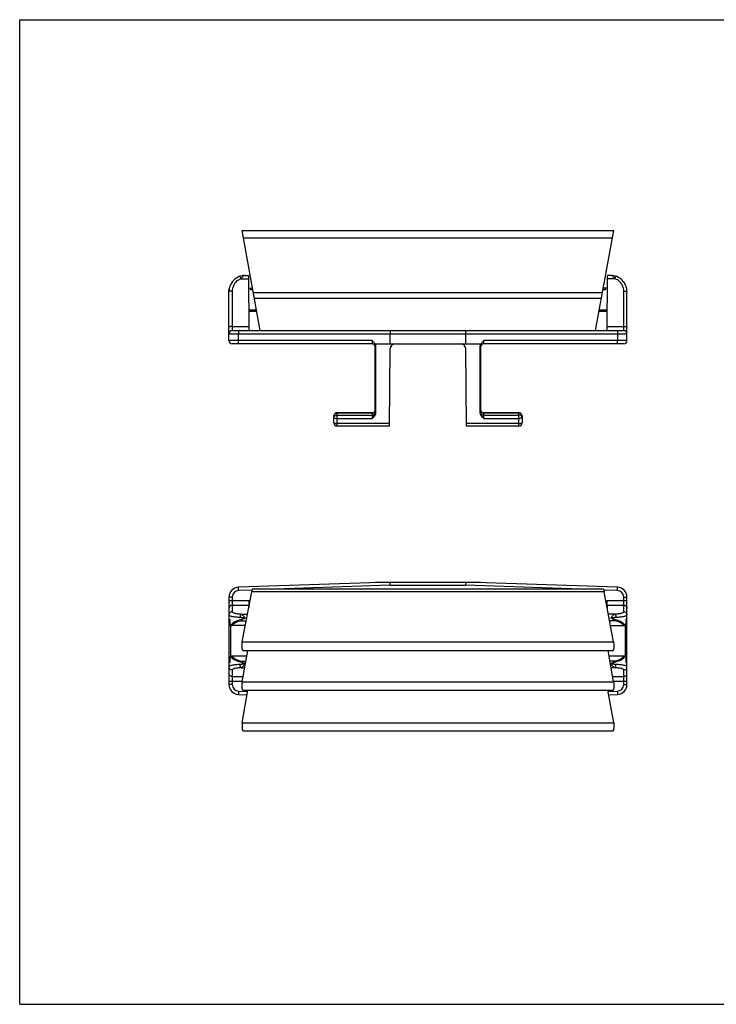
# Model space of a CAD drawing. Extents: x 0 to 420, y 0 to 297.
# Drawn here: x 0 to 210, y 0 to 297 of the extents above; entities that cross this region are included whole.
import ezdxf

# ---------------------------------------------------------------- set-up
doc = ezdxf.new("R2010")
doc.units = 0
doc.header["$LTSCALE"] = 23.1
doc.layers.get('0').update_dxf_attribs({"linetype": 'CONTINUOUS'})

msp = doc.modelspace()

# ---------------------------------------------------------------- linework, layer by layer
at = {"color": 7, "linetype": 'CONTINUOUS'}
for p, q in [((0, 0), (0, 297)), ((0, 297), (420, 297)), ((67.03, 233.45), (179.13, 233.45)), ((72.53, 203.25), (67.03, 233.44)), ((67.03, 233.44), (179.13, 233.44)), ((173.63, 203.25), (179.13, 233.44)), ((67.98, 219.86), (68.94, 219.86)), ((68.94, 219.86), (69.09, 203.25)), ((177.08, 203.25), (177.22, 219.86)), ((178.18, 219.86), (177.22, 219.86)), ((66.74, 218.86), (68.95, 218.86)), ((179.42, 218.86), (177.21, 218.86)), ((63.08, 200.21), (63.08, 215.47)), ((68.97, 215.97), (70.21, 215.97)), ((69.58, 215.97), (69.58, 215.47)), ((177.19, 215.97), (175.95, 215.97)), ((176.58, 215.47), (176.58, 215.97)), ((183.08, 200.21), (183.08, 215.47)), ((71.49, 208.97), (69.04, 208.97)), ((177.13, 208.97), (174.67, 208.97)), ((64.06, 203.25), (182.1, 203.25)), ((111.71, 199.23), (111.71, 202.27)), ((134.45, 199.23), (134.45, 202.27)), ((106.23, 199.23), (64.06, 199.23)), ((107.21, 198.76), (107.21, 199.23)), ((107.24, 199.23), (138.92, 199.23)), ((138.95, 199.23), (138.95, 198.76)), ((182.1, 199.23), (139.93, 199.23)), ((107.21, 178.55), (107.21, 198.44)), ((111.49, 174.39), (111.69, 197.77)), ((134.67, 174.39), (134.47, 197.77)), ((138.95, 198.44), (138.95, 178.55)), ((106.23, 178.44), (95.68, 178.44)), ((150.48, 178.44), (139.93, 178.44)), ((94.7, 175.37), (94.7, 177.46)), ((151.46, 177.46), (151.46, 175.37)), ((111.49, 174.39), (95.68, 174.39)), ((150.48, 174.39), (134.67, 174.39)), ((111.71, 127.38), (65.92, 125.78)), ((70.34, 125.28), (175.82, 125.28)), ((107.21, 127.38), (107.21, 127.22)), ((107.24, 127.38), (138.92, 127.38)), ((180.24, 125.78), (134.45, 127.38)), ((138.95, 127.38), (138.95, 127.22)), ((63.08, 122.84), (63.08, 115.14)), ((67.11, 109.32), (69.97, 124.44)), ((179.05, 109.32), (176.2, 124.44)), ((183.08, 115.34), (183.08, 122.84)), ((69.07, 120.37), (69.03, 119.5)), ((177.09, 120.37), (177.13, 119.5)), ((63.44, 114.56), (63.44, 115.98)), ((179.42, 117.73), (177.46, 117.73)), ((182.72, 115.98), (182.72, 114.56)), ((63.08, 115.13), (63.08, 104.13)), ((68.05, 114.26), (63.73, 114.26)), ((66.71, 115.72), (68.32, 115.72)), ((179.45, 115.72), (177.84, 115.72)), ((178.12, 114.26), (182.43, 114.26)), ((183.08, 96.43), (183.08, 115.13)), ((63.08, 104.13), (63.08, 96.43)), ((63.44, 103.29), (63.44, 104.71)), ((68.47, 105.01), (63.73, 105.01)), ((67.11, 97.26), (68.77, 106.74)), ((67.3, 106.74), (178.86, 106.74)), ((179.05, 97.26), (177.39, 106.74)), ((182.43, 105.01), (177.69, 105.01)), ((182.72, 104.71), (182.72, 103.29)), ((66.71, 103.55), (68.21, 103.55)), ((66.74, 101.54), (67.86, 101.54)), ((179.45, 103.55), (177.95, 103.55)), ((65.92, 93.49), (68.58, 93.4)), ((67.09, 84.91), (68.81, 94.72)), ((67.3, 94.72), (178.86, 94.72)), ((179.07, 84.91), (177.35, 94.72)), ((177.58, 93.4), (180.24, 93.49)), ((67.09, 84.91), (179.07, 84.91)), ((67.3, 82.51), (178.86, 82.51)), ((0, 0), (420, 0))]:
    msp.add_line(p, q, dxfattribs=at)
at = {"linetype": 'CONTINUOUS'}
for p, q in [((178.71, 231.13), (67.45, 231.13)), ((64.06, 215.14), (64.06, 203.25)), ((70.3, 215.47), (69.58, 215.47)), ((175.69, 214.58), (70.47, 214.58)), ((176.58, 215.47), (175.86, 215.47)), ((182.1, 203.25), (182.1, 215.14)), ((175.4, 212.95), (70.76, 212.95)), ((69.03, 209.47), (71.4, 209.47)), ((174.76, 209.47), (177.13, 209.47)), ((63.08, 202.27), (183.08, 202.27)), ((64.06, 204.45), (69.07, 204.45)), ((65.92, 200.02), (65.92, 202.27)), ((177.09, 204.45), (182.1, 204.45)), ((180.24, 202.46), (180.24, 200.21)), ((106.26, 200.21), (63.08, 200.21)), ((183.08, 200.21), (139.9, 200.21)), ((107.4, 178.52), (107.4, 198.41)), ((138.76, 198.41), (138.76, 178.52)), ((95.68, 174.39), (95.68, 178.44)), ((106.23, 178.31), (95.68, 178.31)), ((106.23, 178.44), (106.23, 176.74)), ((107.19, 178.42), (107.21, 178.59)), ((138.97, 178.42), (138.95, 178.59)), ((139.93, 176.74), (139.93, 178.44)), ((150.48, 178.31), (139.93, 178.31)), ((150.48, 174.39), (150.48, 178.44)), ((95.68, 177.74), (106.23, 177.74)), ((95.68, 176.74), (106.23, 176.74)), ((139.93, 177.74), (150.48, 177.74)), ((139.93, 176.74), (150.48, 176.74)), ((111.5, 175.22), (95.68, 175.22)), ((150.48, 175.22), (134.66, 175.22)), ((65.95, 124.8), (65.92, 125.78)), ((70.09, 124.94), (65.95, 124.8)), ((111.72, 126.4), (79.8, 125.28)), ((111.72, 126.4), (134.44, 126.4)), ((166.36, 125.28), (134.44, 126.4)), ((180.21, 124.8), (176.07, 124.94)), ((180.21, 124.8), (180.24, 125.78)), ((64.06, 122.84), (63.08, 122.84)), ((63.08, 121.82), (69.09, 121.82)), ((64.06, 122.84), (64.06, 118.41)), ((176.2, 124.44), (69.97, 124.44)), ((177.08, 121.82), (183.08, 121.82)), ((182.1, 122.84), (183.08, 122.84)), ((182.1, 118.41), (182.1, 122.84)), ((64.06, 120.37), (69.07, 120.37)), ((177.09, 120.37), (182.1, 120.37)), ((63.08, 116.12), (63.46, 116.12)), ((63.46, 114.56), (63.46, 116.12)), ((182.7, 116.12), (183.08, 116.12)), ((182.7, 116.12), (182.7, 114.56)), ((63.44, 114.56), (63.82, 114.56)), ((63.58, 114.31), (63.58, 104.96)), ((68.05, 114.3), (64.09, 114.3)), ((178.11, 114.3), (182.08, 114.3)), ((182.34, 114.56), (182.72, 114.56)), ((182.58, 104.96), (182.58, 114.31)), ((67.11, 109.32), (179.05, 109.32)), ((63.44, 104.71), (63.82, 104.71)), ((63.46, 103.14), (63.46, 104.71)), ((68.46, 104.97), (64.09, 104.97)), ((182.08, 104.97), (177.7, 104.97)), ((182.08, 104.97), (182.08, 105.01)), ((182.72, 104.71), (182.34, 104.71)), ((182.48, 105), (182.43, 105.01)), ((182.7, 104.71), (182.7, 103.14)), ((63.46, 103.14), (63.08, 103.14)), ((183.08, 103.14), (182.7, 103.14)), ((64.06, 100.86), (64.06, 96.43)), ((64.06, 98.89), (67.39, 98.89)), ((178.77, 98.89), (182.1, 98.89)), ((182.1, 96.43), (182.1, 100.86)), ((63.08, 97.45), (67.14, 97.45)), ((64.06, 96.43), (63.08, 96.43)), ((67.11, 97.26), (179.05, 97.26)), ((179.02, 97.45), (183.08, 97.45)), ((182.1, 96.43), (183.08, 96.43)), ((65.95, 94.47), (65.92, 93.49)), ((65.95, 94.47), (68.75, 94.37)), ((177.41, 94.37), (180.21, 94.47)), ((180.21, 94.47), (180.24, 93.49))]:
    msp.add_line(p, q, dxfattribs=at)
for points in [[(64.06, 204.45), (63.87, 204.45), (63.69, 204.44), (63.52, 204.42), (63.37, 204.4), (63.25, 204.37), (63.15, 204.34), (63.1, 204.31), (63.08, 204.27)], [(65.95, 203.25), (65.95, 203.23), (65.94, 203.17), (65.93, 203.08), (65.93, 202.96), (65.92, 202.81), (65.92, 202.64), (65.92, 202.46), (65.92, 202.27)], [(180.21, 203.25), (180.21, 203.23), (180.22, 203.17), (180.23, 203.08), (180.23, 202.96), (180.24, 202.81), (180.24, 202.64), (180.24, 202.46)], [(182.1, 204.45), (182.29, 204.45), (182.47, 204.44), (182.64, 204.42), (182.79, 204.4), (182.91, 204.37), (183.01, 204.34), (183.06, 204.31), (183.08, 204.27)], [(65.95, 199.23), (65.95, 199.25), (65.94, 199.3), (65.93, 199.39), (65.93, 199.51), (65.92, 199.66), (65.92, 199.83), (65.92, 200.02)], [(180.21, 199.23), (180.21, 199.25), (180.22, 199.3), (180.23, 199.39), (180.23, 199.51), (180.24, 199.66), (180.24, 199.83), (180.24, 200.02), (180.24, 200.21)], [(94.7, 177.46), (94.71, 177.59), (94.75, 177.72), (94.8, 177.85), (94.88, 177.96), (94.98, 178.06), (95.1, 178.15), (95.23, 178.22), (95.38, 178.27)], [(95.38, 178.27), (95.53, 178.3), (95.68, 178.31)], [(106.23, 178.31), (106.42, 178.33), (106.6, 178.38), (106.77, 178.45), (106.92, 178.56), (107.04, 178.69), (107.13, 178.84)], [(106.23, 177.74), (106.42, 177.75), (106.6, 177.8), (106.77, 177.88), (106.92, 177.99), (107.04, 178.12), (107.13, 178.26), (107.19, 178.42)], [(107.13, 178.84), (107.19, 178.99), (107.21, 179.16)], [(139.03, 178.84), (138.97, 178.99), (138.95, 179.16)], [(139.93, 177.74), (139.74, 177.75), (139.56, 177.8), (139.39, 177.88), (139.24, 177.99), (139.12, 178.12), (139.03, 178.26), (138.97, 178.42)], [(139.93, 178.31), (139.74, 178.33), (139.56, 178.38), (139.39, 178.45), (139.24, 178.56), (139.12, 178.69), (139.03, 178.84)], [(151.46, 177.46), (151.45, 177.6), (151.41, 177.72), (151.36, 177.85), (151.28, 177.96), (151.18, 178.06), (151.06, 178.15), (150.93, 178.22), (150.79, 178.27), (150.64, 178.3), (150.48, 178.31)], [(94.7, 176.89), (94.71, 177.02), (94.75, 177.15)], [(94.7, 176.89), (94.71, 176.87), (94.75, 176.84), (94.8, 176.82), (94.88, 176.8), (94.98, 176.78), (95.1, 176.77), (95.23, 176.76), (95.37, 176.75), (95.52, 176.74), (95.68, 176.74)], [(94.7, 175.37), (94.72, 175.35), (94.77, 175.32), (94.86, 175.29), (94.99, 175.27), (95.13, 175.25), (95.3, 175.24), (95.49, 175.23), (95.68, 175.22)], [(94.75, 177.15), (94.8, 177.27), (94.89, 177.39), (94.99, 177.49), (95.1, 177.58), (95.23, 177.65), (95.38, 177.7), (95.52, 177.73), (95.68, 177.74)], [(151.46, 176.89), (151.45, 177.02), (151.41, 177.15), (151.36, 177.27), (151.28, 177.39), (151.18, 177.49), (151.06, 177.58), (150.93, 177.65), (150.79, 177.7), (150.64, 177.73), (150.48, 177.74)], [(151.46, 176.89), (151.45, 176.87), (151.41, 176.84), (151.36, 176.82), (151.28, 176.8), (151.18, 176.78), (151.06, 176.77), (150.93, 176.76), (150.79, 176.75), (150.64, 176.74), (150.48, 176.74)], [(150.48, 175.22), (150.67, 175.23), (150.86, 175.24), (151.03, 175.25), (151.18, 175.27), (151.3, 175.29), (151.39, 175.32), (151.44, 175.35), (151.46, 175.37)], [(64.06, 120.37), (63.87, 120.35), (63.69, 120.3), (63.52, 120.21), (63.37, 120.09), (63.25, 119.94), (63.15, 119.78), (63.1, 119.6), (63.08, 119.41)], [(182.1, 120.37), (182.29, 120.35), (182.47, 120.3), (182.64, 120.21), (182.79, 120.09), (182.91, 119.94), (183.01, 119.78), (183.06, 119.6), (183.08, 119.41)], [(63.73, 105.01), (63.68, 105), (63.63, 104.98), (63.58, 104.96), (63.54, 104.92), (63.51, 104.88), (63.48, 104.82), (63.47, 104.77), (63.46, 104.71)], [(182.68, 104.82), (182.65, 104.88), (182.62, 104.92), (182.58, 104.96), (182.53, 104.98), (182.48, 105)], [(182.7, 104.71), (182.69, 104.77), (182.68, 104.82)], [(64.06, 98.89), (63.87, 98.91), (63.69, 98.97), (63.52, 99.06), (63.37, 99.18), (63.25, 99.32), (63.15, 99.49), (63.1, 99.67), (63.08, 99.86)], [(182.1, 98.89), (182.29, 98.91), (182.47, 98.97), (182.64, 99.06), (182.79, 99.18), (182.91, 99.32), (183.01, 99.49), (183.06, 99.67), (183.08, 99.86)]]:
    msp.add_lwpolyline(points, dxfattribs=at)
at = {"color": 7, "linetype": 'CONTINUOUS'}
for centre, radius, start, end in [((67.98, 214.96), 4.9, 89.997, 180), ((178.18, 214.96), 4.9, 0, 90.0031), ((63.58, 215.47), 0.5, 151.925, 180), ((182.58, 215.47), 0.5, 0, 27.9871), ((64.06, 202.27), 0.98, 90, 180), ((182.1, 202.27), 0.98, 0, 90), ((64.06, 200.21), 0.98, 180, 270), ((106.23, 198.25), 0.98, 359.9998, 90), ((113.17, 197.76), 1.47, 90, 179.5), ((132.99, 197.76), 1.47, 0.5, 90), ((139.93, 198.25), 0.98, 90, 180.0002), ((182.1, 200.21), 0.98, 270, 360), ((95.68, 177.46), 0.98, 90, 180), ((106.23, 179.42), 0.98, 270, 360), ((139.93, 179.42), 0.98, 180, 270), ((150.48, 177.46), 0.98, 0, 90), ((95.68, 175.37), 0.98, 180, 270), ((150.48, 175.37), 0.98, 270, 360), ((66.02, 122.84), 2.94, 92, 180), ((180.14, 122.84), 2.94, 0, 88), ((63.57, 116.12), 0.49, 180, 254.4969), ((182.59, 116.12), 0.49, 285.5031, 360), ((63.58, 115.13), 0.5, 106.3599, 180), ((182.58, 115.13), 0.5, 0, 73.6094), ((63.58, 104.13), 0.5, 180, 253.6401), ((182.58, 104.13), 0.5, 286.3906, 360), ((63.57, 103.14), 0.49, 105.5031, 180), ((182.59, 103.14), 0.49, 0, 74.4969), ((66.02, 96.43), 2.94, 180, 268), ((180.14, 96.43), 2.94, 272, 360)]:
    msp.add_arc(centre, radius, start, end, dxfattribs=at)
at = {"linetype": 'CONTINUOUS'}
for centre, start, end in [((66.02, 122.84), 92, 180), ((180.14, 122.84), 0, 88), ((66.02, 96.43), 180, 268), ((180.14, 96.43), 272, 360)]:
    msp.add_arc(centre, 1.96, start, end, dxfattribs=at)
for points, knots in [([(67.98, 219.86), (67.88, 219.86), (67.68, 219.82), (67.41, 219.67), (67.16, 219.44), (66.94, 219.16), (66.8, 218.96), (66.74, 218.86)], [0, 0, 0, 0, 0.176165, 0.363822, 0.568155, 0.784633, 1, 1, 1, 1]), ([(179.42, 218.86), (179.35, 218.97), (179.21, 219.19), (178.97, 219.47), (178.71, 219.7), (178.44, 219.83), (178.26, 219.86), (178.18, 219.86)], [0, 0, 0, 0, 0.236318, 0.46558, 0.671596, 0.8481, 1, 1, 1, 1]), ([(66.74, 218.86), (66.56, 218.8), (66.18, 218.64), (65.65, 218.31), (65.13, 217.86), (64.67, 217.29), (64.32, 216.62), (64.11, 215.89), (64.06, 215.38), (64.06, 215.14)], [0, 0, 0, 0, 0.118849, 0.246922, 0.386384, 0.53635, 0.692821, 0.849626, 1, 1, 1, 1]), ([(66.73, 218.86), (66.7, 218.96), (66.63, 219.13), (66.54, 219.39), (66.48, 219.49), (66.45, 219.59), (66.44, 219.6)], [0, 0, 0, 0, 0.405072, 0.735786, 0.952552, 1, 1, 1, 1]), ([(179.42, 218.86), (179.45, 218.96), (179.52, 219.14), (179.61, 219.39), (179.68, 219.5), (179.71, 219.59), (179.71, 219.6)], [0, 0, 0, 0, 0.405093, 0.73565, 0.952391, 1, 1, 1, 1]), ([(182.1, 215.14), (182.1, 215.38), (182.05, 215.89), (181.84, 216.62), (181.49, 217.29), (181.03, 217.86), (180.51, 218.32), (179.97, 218.65), (179.6, 218.8), (179.42, 218.86)], [0, 0, 0, 0, 0.150503, 0.306877, 0.463295, 0.614029, 0.754883, 0.884202, 1, 1, 1, 1]), ([(64.06, 215.14), (63.94, 215.14), (63.71, 215.13), (63.39, 215.09), (63.2, 215.06), (63.08, 215), (63.08, 214.96)], [0, 0, 0, 0, 0.369252, 0.684354, 0.900878, 1, 1, 1, 1]), ([(182.1, 215.14), (182.22, 215.14), (182.45, 215.13), (182.77, 215.09), (182.96, 215.06), (183.08, 215), (183.08, 214.96)], [0, 0, 0, 0, 0.369248, 0.684351, 0.900877, 1, 1, 1, 1]), ([(106.26, 200.21), (106.26, 200.15), (106.26, 200.04), (106.26, 199.86), (106.26, 199.69), (106.25, 199.53), (106.25, 199.4), (106.24, 199.3), (106.23, 199.26), (106.23, 199.23), (106.23, 199.23)], [0, 0, 0, 0, 0.166929, 0.348928, 0.531091, 0.697227, 0.833307, 0.929637, 0.98333, 1, 1, 1, 1]), ([(107.4, 198.41), (107.4, 198.5), (107.39, 198.68), (107.33, 198.95), (107.27, 199.14), (107.24, 199.23)], [0, 0, 0, 0, 0.313546, 0.654165, 1, 1, 1, 1]), ([(138.92, 199.23), (138.89, 199.14), (138.83, 198.95), (138.77, 198.68), (138.76, 198.5), (138.76, 198.41)], [0, 0, 0, 0, 0.344768, 0.685852, 1, 1, 1, 1]), ([(139.05, 199.05), (139.03, 198.98), (138.99, 198.84), (138.97, 198.7), (138.96, 198.63)], [0, 0, 0, 0, 0.51396, 1, 1, 1, 1]), ([(139.93, 199.23), (139.93, 199.23), (139.93, 199.26), (139.92, 199.3), (139.91, 199.4), (139.91, 199.53), (139.9, 199.69), (139.9, 199.86), (139.9, 200.04), (139.9, 200.15), (139.9, 200.21)], [0, 0, 0, 0, 0.016656, 0.070331, 0.166672, 0.302796, 0.468989, 0.651191, 0.833173, 1, 1, 1, 1]), ([(107.21, 198.44), (107.21, 198.5), (107.2, 198.64), (107.17, 198.8), (107.15, 198.91), (107.14, 198.94)], [0, 0, 0, 0, 0.374011, 0.785323, 1, 1, 1, 1]), ([(107.21, 198.44), (107.21, 198.43), (107.26, 198.42), (107.31, 198.41), (107.37, 198.41), (107.4, 198.41)], [0, 0, 0, 0, 0.150339, 0.511637, 1, 1, 1, 1]), ([(138.95, 198.44), (138.95, 198.43), (138.91, 198.42), (138.85, 198.41), (138.79, 198.41), (138.76, 198.41)], [0, 0, 0, 0, 0.150348, 0.511654, 1, 1, 1, 1]), ([(106.23, 176.74), (106.24, 176.76), (106.27, 176.8), (106.32, 176.86), (106.38, 176.93), (106.44, 177), (106.51, 177.09), (106.58, 177.17), (106.65, 177.27), (106.73, 177.37), (106.81, 177.49), (106.9, 177.62), (106.99, 177.77), (107.07, 177.94), (107.15, 178.13), (107.2, 178.34), (107.21, 178.48), (107.21, 178.55)], [0, 0, 0, 0, 0.032521, 0.07105, 0.114594, 0.162157, 0.212739, 0.265712, 0.322039, 0.383098, 0.450218, 0.524659, 0.607766, 0.699885, 0.798615, 0.90094, 1, 1, 1, 1]), ([(106.23, 176.74), (106.24, 176.75), (106.28, 176.78), (106.34, 176.83), (106.41, 176.89), (106.49, 176.95), (106.57, 177.02), (106.65, 177.1), (106.74, 177.18), (106.83, 177.27), (106.93, 177.38), (107.03, 177.5), (107.14, 177.66), (107.24, 177.84), (107.33, 178.05), (107.39, 178.28), (107.4, 178.44), (107.4, 178.52)], [0, 0, 0, 0, 0.030288, 0.06615, 0.106709, 0.151131, 0.198602, 0.248665, 0.302389, 0.36129, 0.426922, 0.500863, 0.58487, 0.679751, 0.783357, 0.892631, 1, 1, 1, 1]), ([(107.21, 178.55), (107.21, 178.54), (107.26, 178.53), (107.28, 178.52), (107.31, 178.52)], [0, 0, 0, 0, 0.293842, 1, 1, 1, 1]), ([(138.76, 178.52), (138.76, 178.44), (138.77, 178.28), (138.84, 178.02), (138.95, 177.76), (139.12, 177.5), (139.35, 177.24), (139.62, 176.99), (139.83, 176.83), (139.93, 176.74)], [0, 0, 0, 0, 0.105585, 0.221932, 0.350135, 0.491599, 0.646583, 0.815503, 1, 1, 1, 1]), ([(138.95, 178.55), (138.95, 178.54), (138.91, 178.53), (138.88, 178.52), (138.85, 178.52)], [0, 0, 0, 0, 0.293841, 1, 1, 1, 1]), ([(138.95, 178.55), (138.95, 178.48), (138.96, 178.33), (139.02, 178.11), (139.12, 177.87), (139.26, 177.61), (139.45, 177.34), (139.68, 177.05), (139.85, 176.85), (139.93, 176.74)], [0, 0, 0, 0, 0.09739, 0.206405, 0.329024, 0.467936, 0.625095, 0.802252, 1, 1, 1, 1]), ([(64.06, 118.41), (63.93, 118.41), (63.68, 118.36), (63.35, 118.15), (63.13, 117.83), (63.08, 117.57), (63.08, 117.45)], [0, 0, 0, 0, 0.251906, 0.502701, 0.751913, 1, 1, 1, 1]), ([(63.08, 117.45), (63.08, 117.39), (63.2, 117.26), (63.48, 117.16), (63.92, 117.04), (64.48, 116.94), (65.11, 116.86), (65.77, 116.8), (66.21, 116.78), (66.43, 116.76)], [0, 0, 0, 0, 0.046083, 0.132777, 0.26456, 0.431221, 0.617306, 0.809406, 1, 1, 1, 1]), ([(66.52, 115.94), (66.26, 115.88), (65.75, 115.75), (65.03, 115.45), (64.37, 115.06), (63.98, 114.74), (63.82, 114.56)], [0, 0, 0, 0, 0.256963, 0.511174, 0.759769, 1, 1, 1, 1]), ([(64.06, 118.41), (64.06, 118.36), (64.15, 118.24), (64.38, 118.12), (64.74, 118), (65.18, 117.9), (65.69, 117.82), (66.22, 117.77), (66.57, 117.74), (66.74, 117.73)], [0, 0, 0, 0, 0.053564, 0.143838, 0.276729, 0.442841, 0.627301, 0.81718, 1, 1, 1, 1]), ([(66.74, 117.73), (66.7, 117.7), (66.61, 117.59), (66.52, 117.38), (66.46, 117.09), (66.43, 116.88), (66.43, 116.77)], [0, 0, 0, 0, 0.153202, 0.382967, 0.674986, 1, 1, 1, 1]), ([(66.43, 116.76), (66.52, 116.76), (66.72, 116.74), (67.02, 116.7), (67.35, 116.65), (67.67, 116.59), (67.88, 116.54), (67.98, 116.52)], [0, 0, 0, 0, 0.172714, 0.373341, 0.587532, 0.80099, 1, 1, 1, 1]), ([(67.98, 116.52), (67.83, 116.46), (67.5, 116.32), (67.02, 116.12), (66.69, 115.99), (66.52, 115.94)], [0, 0, 0, 0, 0.321163, 0.666436, 1, 1, 1, 1]), ([(67.98, 116.52), (67.87, 116.46), (67.65, 116.33), (67.3, 116.12), (66.95, 115.93), (66.71, 115.8), (66.6, 115.74)], [0, 0, 0, 0, 0.239914, 0.495596, 0.753957, 1, 1, 1, 1]), ([(66.74, 117.73), (66.82, 117.71), (66.99, 117.61), (67.23, 117.4), (67.48, 117.13), (67.74, 116.83), (67.9, 116.62), (67.98, 116.52)], [0, 0, 0, 0, 0.140961, 0.325908, 0.545086, 0.777498, 1, 1, 1, 1]), ([(178.18, 116.52), (178.27, 116.64), (178.46, 116.87), (178.72, 117.19), (178.97, 117.44), (179.2, 117.63), (179.35, 117.71), (179.42, 117.73)], [0, 0, 0, 0, 0.262157, 0.502342, 0.708714, 0.874882, 1, 1, 1, 1]), ([(178.18, 116.52), (178.28, 116.54), (178.47, 116.58), (178.76, 116.64), (179.03, 116.69), (179.29, 116.72), (179.51, 116.75), (179.66, 116.76), (179.72, 116.76)], [0, 0, 0, 0, 0.196216, 0.384394, 0.561651, 0.725503, 0.872943, 1, 1, 1, 1]), ([(179.56, 115.74), (179.45, 115.8), (179.21, 115.93), (178.86, 116.13), (178.51, 116.33), (178.29, 116.46), (178.18, 116.52)], [0, 0, 0, 0, 0.248064, 0.507659, 0.763048, 1, 1, 1, 1]), ([(179.64, 115.94), (179.52, 115.98), (179.26, 116.07), (178.89, 116.22), (178.53, 116.38), (178.29, 116.48), (178.18, 116.52)], [0, 0, 0, 0, 0.250548, 0.5102, 0.764329, 1, 1, 1, 1]), ([(179.42, 117.73), (179.6, 117.74), (179.96, 117.77), (180.49, 117.83), (180.99, 117.91), (181.44, 118), (181.78, 118.12), (182.01, 118.24), (182.1, 118.36), (182.1, 118.41)], [0, 0, 0, 0, 0.190369, 0.380226, 0.563644, 0.727875, 0.858661, 0.947341, 1, 1, 1, 1]), ([(179.43, 117.73), (179.48, 117.71), (179.56, 117.59), (179.65, 117.38), (179.71, 117.09), (179.73, 116.88), (179.74, 116.77)], [0, 0, 0, 0, 0.152997, 0.382758, 0.674853, 1, 1, 1, 1]), ([(182.34, 114.56), (182.18, 114.74), (181.79, 115.06), (181.13, 115.45), (180.41, 115.75), (179.9, 115.88), (179.64, 115.94)], [0, 0, 0, 0, 0.240243, 0.48887, 0.743126, 1, 1, 1, 1]), ([(179.72, 116.76), (179.95, 116.78), (180.4, 116.8), (181.07, 116.86), (181.7, 116.94), (182.25, 117.04), (182.68, 117.16), (182.96, 117.27), (183.08, 117.39), (183.08, 117.45)], [0, 0, 0, 0, 0.195214, 0.387772, 0.573461, 0.738949, 0.869183, 0.954585, 1, 1, 1, 1]), ([(182.1, 118.41), (182.23, 118.41), (182.48, 118.36), (182.81, 118.15), (183.03, 117.83), (183.08, 117.57), (183.08, 117.45)], [0, 0, 0, 0, 0.25191, 0.502705, 0.751916, 1, 1, 1, 1]), ([(63.87, 114.38), (63.86, 114.4), (63.83, 114.45), (63.82, 114.51), (63.82, 114.56)], [0, 0, 0, 0, 0.32867, 1, 1, 1, 1]), ([(63.9, 114.4), (63.89, 114.41), (63.85, 114.46), (63.83, 114.52), (63.82, 114.56)], [0, 0, 0, 0, 0.337711, 1, 1, 1, 1]), ([(63.95, 114.3), (63.94, 114.31), (63.91, 114.34), (63.88, 114.37), (63.87, 114.38)], [0, 0, 0, 0, 0.490221, 1, 1, 1, 1]), ([(64, 114.28), (64.01, 114.28), (64.02, 114.28), (64.04, 114.29), (64.05, 114.3), (64.05, 114.3)], [0, 0, 0, 0, 0.283087, 0.613978, 1, 1, 1, 1]), ([(66.71, 115.72), (66.51, 115.68), (66.11, 115.57), (65.52, 115.36), (64.97, 115.07), (64.48, 114.73), (64.18, 114.45), (64.05, 114.3)], [0, 0, 0, 0, 0.203718, 0.406821, 0.608138, 0.806173, 1, 1, 1, 1]), ([(64.09, 114.3), (64.08, 114.3), (64.07, 114.3), (64.06, 114.3), (64.05, 114.3)], [0, 0, 0, 0, 0.496131, 1, 1, 1, 1]), ([(64.09, 114.26), (64.08, 114.26), (64.09, 114.28), (64.09, 114.29), (64.09, 114.3)], [0, 0, 0, 0, 0.451705, 1, 1, 1, 1]), ([(182.11, 114.3), (181.98, 114.45), (181.68, 114.73), (181.19, 115.07), (180.64, 115.36), (180.05, 115.57), (179.65, 115.68), (179.45, 115.72)], [0, 0, 0, 0, 0.193841, 0.391814, 0.593118, 0.796222, 1, 1, 1, 1]), ([(182.08, 114.3), (182.08, 114.29), (182.07, 114.28), (182.08, 114.26), (182.08, 114.26)], [0, 0, 0, 0, 0.548227, 1, 1, 1, 1]), ([(182.08, 114.3), (182.08, 114.3), (182.09, 114.3), (182.1, 114.3), (182.11, 114.3)], [0, 0, 0, 0, 0.542045, 1, 1, 1, 1]), ([(182.08, 114.26), (182.09, 114.26), (182.12, 114.26), (182.14, 114.27), (182.16, 114.28)], [0, 0, 0, 0, 0.511682, 1, 1, 1, 1]), ([(182.11, 114.3), (182.11, 114.3), (182.12, 114.29), (182.14, 114.28), (182.15, 114.28), (182.15, 114.28)], [0, 0, 0, 0, 0.447171, 0.830494, 1, 1, 1, 1]), ([(182.21, 114.3), (182.22, 114.31), (182.25, 114.34), (182.28, 114.37), (182.29, 114.38)], [0, 0, 0, 0, 0.489209, 1, 1, 1, 1]), ([(182.26, 114.4), (182.27, 114.41), (182.31, 114.46), (182.33, 114.52), (182.34, 114.56)], [0, 0, 0, 0, 0.339003, 1, 1, 1, 1]), ([(182.29, 114.38), (182.3, 114.4), (182.33, 114.45), (182.34, 114.51), (182.34, 114.56)], [0, 0, 0, 0, 0.330021, 1, 1, 1, 1]), ([(63.87, 104.89), (63.86, 104.87), (63.83, 104.81), (63.82, 104.75), (63.82, 104.71)], [0, 0, 0, 0, 0.329465, 1, 1, 1, 1]), ([(63.9, 104.87), (63.89, 104.86), (63.85, 104.81), (63.83, 104.75), (63.82, 104.71)], [0, 0, 0, 0, 0.338382, 1, 1, 1, 1]), ([(63.82, 104.71), (63.98, 104.53), (64.37, 104.2), (65.03, 103.82), (65.75, 103.52), (66.26, 103.39), (66.52, 103.33)], [0, 0, 0, 0, 0.239828, 0.488566, 0.742932, 1, 1, 1, 1]), ([(63.95, 104.97), (63.94, 104.96), (63.91, 104.93), (63.88, 104.9), (63.87, 104.89)], [0, 0, 0, 0, 0.489625, 1, 1, 1, 1]), ([(64.09, 105.01), (64.07, 105.01), (64.04, 105), (64.02, 105), (64, 104.99)], [0, 0, 0, 0, 0.472003, 1, 1, 1, 1]), ([(64.05, 104.97), (64.05, 104.97), (64.04, 104.98), (64.02, 104.99), (64.01, 104.99), (64.01, 104.99)], [0, 0, 0, 0, 0.447168, 0.83049, 1, 1, 1, 1]), ([(64.09, 104.97), (64.08, 104.97), (64.07, 104.97), (64.06, 104.97), (64.05, 104.97)], [0, 0, 0, 0, 0.496331, 1, 1, 1, 1]), ([(64.05, 104.97), (64.18, 104.82), (64.48, 104.54), (64.97, 104.19), (65.52, 103.91), (66.11, 103.69), (66.51, 103.59), (66.71, 103.55)], [0, 0, 0, 0, 0.193818, 0.391856, 0.593175, 0.79628, 1, 1, 1, 1]), ([(64.09, 104.97), (64.09, 104.98), (64.09, 104.99), (64.08, 105.01), (64.09, 105.01)], [0, 0, 0, 0, 0.54812, 1, 1, 1, 1]), ([(179.45, 103.55), (179.65, 103.59), (180.05, 103.69), (180.64, 103.91), (181.19, 104.19), (181.68, 104.54), (181.98, 104.82), (182.11, 104.97)], [0, 0, 0, 0, 0.203777, 0.406881, 0.608184, 0.806156, 1, 1, 1, 1]), ([(179.64, 103.33), (179.85, 103.37), (180.26, 103.48), (180.85, 103.69), (181.4, 103.97), (181.91, 104.3), (182.21, 104.57), (182.34, 104.71)], [0, 0, 0, 0, 0.205703, 0.410164, 0.611794, 0.808894, 1, 1, 1, 1]), ([(182.16, 104.99), (182.14, 105), (182.12, 105), (182.09, 105.01), (182.08, 105.01)], [0, 0, 0, 0, 0.527995, 1, 1, 1, 1]), ([(182.11, 104.97), (182.1, 104.97), (182.09, 104.97), (182.08, 104.97), (182.08, 104.97)], [0, 0, 0, 0, 0.503669, 1, 1, 1, 1]), ([(182.11, 104.97), (182.11, 104.97), (182.12, 104.98), (182.14, 104.99), (182.15, 104.99), (182.15, 104.99)], [0, 0, 0, 0, 0.448509, 0.831088, 1, 1, 1, 1]), ([(182.34, 104.71), (182.33, 104.75), (182.3, 104.83), (182.23, 104.9), (182.18, 104.93), (182.16, 104.94)], [0, 0, 0, 0, 0.396229, 0.802005, 1, 1, 1, 1]), ([(182.34, 104.71), (182.34, 104.75), (182.32, 104.83), (182.27, 104.92), (182.22, 104.96), (182.21, 104.97)], [0, 0, 0, 0, 0.412081, 0.811278, 1, 1, 1, 1]), ([(66.44, 102.5), (66.21, 102.49), (65.76, 102.46), (65.1, 102.41), (64.47, 102.33), (63.92, 102.23), (63.48, 102.11), (63.2, 102), (63.08, 101.87), (63.08, 101.82)], [0, 0, 0, 0, 0.193716, 0.385218, 0.570379, 0.736392, 0.867784, 0.95415, 1, 1, 1, 1]), ([(64.06, 100.86), (63.93, 100.86), (63.68, 100.91), (63.35, 101.12), (63.13, 101.44), (63.08, 101.69), (63.08, 101.82)], [0, 0, 0, 0, 0.25191, 0.502705, 0.751916, 1, 1, 1, 1]), ([(66.74, 101.54), (66.56, 101.53), (66.2, 101.5), (65.68, 101.44), (65.17, 101.36), (64.73, 101.27), (64.38, 101.15), (64.15, 101.03), (64.06, 100.91), (64.06, 100.86)], [0, 0, 0, 0, 0.188885, 0.377676, 0.560587, 0.725395, 0.857364, 0.946926, 1, 1, 1, 1]), ([(66.73, 101.54), (66.69, 101.56), (66.6, 101.67), (66.52, 101.89), (66.45, 102.18), (66.43, 102.39), (66.42, 102.5)], [0, 0, 0, 0, 0.152997, 0.382759, 0.674853, 1, 1, 1, 1]), ([(67.98, 102.74), (67.88, 102.72), (67.69, 102.68), (67.4, 102.63), (67.13, 102.58), (66.87, 102.54), (66.65, 102.52), (66.5, 102.51), (66.44, 102.5)], [0, 0, 0, 0, 0.196206, 0.384374, 0.561621, 0.725463, 0.872902, 1, 1, 1, 1]), ([(66.52, 103.33), (66.64, 103.29), (66.9, 103.19), (67.27, 103.04), (67.63, 102.89), (67.87, 102.79), (67.98, 102.74)], [0, 0, 0, 0, 0.25017, 0.509767, 0.764045, 1, 1, 1, 1]), ([(66.6, 103.52), (66.71, 103.47), (66.95, 103.34), (67.3, 103.14), (67.65, 102.94), (67.87, 102.81), (67.98, 102.74)], [0, 0, 0, 0, 0.24775, 0.507261, 0.762781, 1, 1, 1, 1]), ([(67.98, 102.74), (67.89, 102.63), (67.7, 102.4), (67.44, 102.08), (67.19, 101.82), (66.97, 101.64), (66.81, 101.56), (66.74, 101.54)], [0, 0, 0, 0, 0.262157, 0.502342, 0.708714, 0.874882, 1, 1, 1, 1]), ([(178.18, 102.74), (178.33, 102.83), (178.64, 103.02), (179.1, 103.28), (179.41, 103.45), (179.56, 103.52)], [0, 0, 0, 0, 0.329914, 0.67555, 1, 1, 1, 1]), ([(178.18, 102.74), (178.34, 102.81), (178.66, 102.95), (179.15, 103.15), (179.48, 103.27), (179.64, 103.33)], [0, 0, 0, 0, 0.327978, 0.672984, 1, 1, 1, 1]), ([(179.73, 102.5), (179.64, 102.51), (179.45, 102.52), (179.14, 102.56), (178.82, 102.62), (178.5, 102.68), (178.28, 102.72), (178.18, 102.74)], [0, 0, 0, 0, 0.17074, 0.369218, 0.582294, 0.796791, 1, 1, 1, 1]), ([(179.42, 101.54), (179.34, 101.56), (179.17, 101.65), (178.93, 101.86), (178.68, 102.13), (178.43, 102.43), (178.26, 102.64), (178.18, 102.74)], [0, 0, 0, 0, 0.139268, 0.321891, 0.539534, 0.772857, 1, 1, 1, 1]), ([(179.42, 101.54), (179.46, 101.56), (179.55, 101.67), (179.64, 101.89), (179.7, 102.18), (179.73, 102.39), (179.73, 102.5)], [0, 0, 0, 0, 0.153238, 0.383008, 0.675013, 1, 1, 1, 1]), ([(182.1, 100.86), (182.1, 100.91), (182.01, 101.03), (181.78, 101.15), (181.43, 101.27), (180.98, 101.36), (180.48, 101.44), (179.95, 101.5), (179.59, 101.53), (179.42, 101.54)], [0, 0, 0, 0, 0.053108, 0.142391, 0.274223, 0.439873, 0.624802, 0.815737, 1, 1, 1, 1]), ([(183.08, 101.82), (183.08, 101.87), (182.96, 102), (182.68, 102.11), (182.25, 102.23), (181.69, 102.33), (181.06, 102.41), (180.4, 102.46), (179.95, 102.49), (179.73, 102.5)], [0, 0, 0, 0, 0.04563, 0.131305, 0.261998, 0.428193, 0.614756, 0.807924, 1, 1, 1, 1]), ([(182.1, 100.86), (182.23, 100.86), (182.48, 100.91), (182.81, 101.12), (183.03, 101.44), (183.08, 101.69), (183.08, 101.82)], [0, 0, 0, 0, 0.251907, 0.502702, 0.751914, 1, 1, 1, 1])]:
    msp.add_open_spline(points, degree=3, knots=knots, dxfattribs=at)
for points in [[(66.44, 219.6), (66.43, 219.61), (66.43, 219.61), (66.42, 219.61)], [(179.71, 219.6), (179.72, 219.61), (179.72, 219.61), (179.73, 219.61)], [(107.14, 198.94), (107.13, 198.98), (107.12, 199.01), (107.11, 199.05)], [(138.96, 198.63), (138.96, 198.57), (138.95, 198.5), (138.95, 198.44)], [(107.31, 178.52), (107.34, 178.52), (107.37, 178.52), (107.4, 178.52)], [(138.85, 178.52), (138.82, 178.52), (138.79, 178.52), (138.76, 178.52)], [(63.95, 114.36), (63.93, 114.37), (63.92, 114.38), (63.9, 114.4)], [(64, 114.32), (63.98, 114.33), (63.97, 114.34), (63.95, 114.36)], [(64, 114.28), (63.99, 114.28), (63.97, 114.29), (63.95, 114.3)], [(64.05, 114.3), (64.04, 114.31), (64.02, 114.31), (64, 114.32)], [(182.11, 114.3), (182.12, 114.31), (182.14, 114.31), (182.16, 114.32)], [(182.15, 114.28), (182.15, 114.28), (182.15, 114.28), (182.16, 114.28)], [(182.16, 114.32), (182.18, 114.33), (182.19, 114.34), (182.21, 114.36)], [(182.16, 114.28), (182.17, 114.28), (182.19, 114.29), (182.21, 114.3)], [(182.21, 114.36), (182.23, 114.37), (182.24, 114.38), (182.26, 114.4)], [(63.95, 104.91), (63.93, 104.9), (63.92, 104.89), (63.9, 104.87)], [(64, 104.99), (63.99, 104.99), (63.97, 104.98), (63.95, 104.97)], [(64, 104.94), (63.98, 104.93), (63.97, 104.92), (63.95, 104.91)], [(64.01, 104.99), (64.01, 104.99), (64.01, 104.99), (64, 104.99)], [(64.05, 104.97), (64.04, 104.96), (64.02, 104.95), (64, 104.94)], [(182.16, 104.94), (182.14, 104.95), (182.12, 104.96), (182.11, 104.97)], [(182.15, 104.99), (182.15, 104.99), (182.15, 104.99), (182.16, 104.99)], [(182.21, 104.97), (182.19, 104.98), (182.17, 104.99), (182.16, 104.99)]]:
    msp.add_open_spline(points, degree=3, dxfattribs=at)
at = {"color": 7, "linetype": 'CONTINUOUS'}
for points, knots in [([(111.72, 203.25), (111.7, 203.25), (111.74, 203.09), (111.7, 202.94), (111.71, 202.61), (111.71, 202.39), (111.71, 202.27)], [0, 0, 0, 0, 0.076371, 0.293115, 0.617435, 1, 1, 1, 1]), ([(134.45, 202.27), (134.45, 202.39), (134.45, 202.61), (134.46, 202.94), (134.42, 203.09), (134.46, 203.25), (134.44, 203.25)], [0, 0, 0, 0, 0.382565, 0.706885, 0.923629, 1, 1, 1, 1]), ([(106.26, 200.21), (106.34, 200.13), (106.51, 199.96), (106.74, 199.69), (106.93, 199.43), (107.03, 199.24), (107.06, 199.17)], [0, 0, 0, 0, 0.260818, 0.531519, 0.810761, 1, 1, 1, 1]), ([(107.11, 199.04), (107.13, 199), (107.16, 198.9), (107.19, 198.81), (107.21, 198.76)], [0, 0, 0, 0, 0.513002, 1, 1, 1, 1]), ([(138.95, 198.76), (138.97, 198.81), (139, 198.9), (139.03, 199), (139.05, 199.04)], [0, 0, 0, 0, 0.487809, 1, 1, 1, 1]), ([(139.1, 199.17), (139.13, 199.24), (139.23, 199.43), (139.42, 199.69), (139.65, 199.96), (139.82, 200.13), (139.9, 200.21)], [0, 0, 0, 0, 0.189081, 0.468379, 0.739132, 1, 1, 1, 1]), ([(70.34, 125.28), (70.29, 125.28), (70.16, 125.15), (70.06, 124.85), (69.99, 124.6), (69.97, 124.44)], [0, 0, 0, 0, 0.178088, 0.508394, 1, 1, 1, 1]), ([(111.72, 126.4), (111.72, 126.52), (111.72, 126.75), (111.71, 127.06), (111.71, 127.26), (111.71, 127.35), (111.71, 127.38)], [0, 0, 0, 0, 0.382655, 0.707077, 0.923868, 1, 1, 1, 1]), ([(134.45, 127.38), (134.45, 127.35), (134.45, 127.26), (134.45, 127.06), (134.44, 126.75), (134.44, 126.52), (134.44, 126.4)], [0, 0, 0, 0, 0.076132, 0.292923, 0.617345, 1, 1, 1, 1]), ([(175.82, 125.28), (175.87, 125.28), (176, 125.15), (176.1, 124.85), (176.17, 124.6), (176.2, 124.44)], [0, 0, 0, 0, 0.178088, 0.508394, 1, 1, 1, 1]), ([(69.09, 121.82), (69.09, 121.74), (69.09, 121.57), (69.08, 121.32), (69.08, 121.1), (69.08, 120.89), (69.08, 120.71), (69.08, 120.56), (69.08, 120.45), (69.08, 120.4), (69.07, 120.37)], [0, 0, 0, 0, 0.175668, 0.346052, 0.506026, 0.650778, 0.775954, 0.87779, 0.953226, 1, 1, 1, 1]), ([(177.09, 120.37), (177.08, 120.4), (177.08, 120.45), (177.08, 120.56), (177.08, 120.71), (177.08, 120.89), (177.08, 121.1), (177.08, 121.32), (177.08, 121.57), (177.08, 121.74), (177.08, 121.82)], [0, 0, 0, 0, 0.046774, 0.12221, 0.224047, 0.349223, 0.493974, 0.653948, 0.824332, 1, 1, 1, 1]), ([(63.44, 115.98), (63.44, 116), (63.44, 116.05), (63.45, 116.09), (63.46, 116.12)], [0, 0, 0, 0, 0.322295, 1, 1, 1, 1]), ([(66.6, 115.74), (66.59, 115.76), (66.57, 115.8), (66.54, 115.87), (66.53, 115.91), (66.52, 115.94)], [0, 0, 0, 0, 0.307977, 0.647522, 1, 1, 1, 1]), ([(66.74, 117.73), (67.11, 117.73), (67.76, 117.73), (68.42, 117.73), (68.7, 117.73)], [0, 0, 0, 0, 0.563883, 1, 1, 1, 1]), ([(179.56, 115.74), (179.57, 115.76), (179.59, 115.8), (179.62, 115.87), (179.63, 115.91), (179.64, 115.94)], [0, 0, 0, 0, 0.307992, 0.647569, 1, 1, 1, 1]), ([(182.7, 116.12), (182.71, 116.09), (182.72, 116.05), (182.72, 116), (182.72, 115.98)], [0, 0, 0, 0, 0.677705, 1, 1, 1, 1]), ([(63.73, 114.26), (63.7, 114.26), (63.62, 114.28), (63.52, 114.34), (63.46, 114.44), (63.44, 114.51), (63.44, 114.55), (63.44, 114.56)], [0, 0, 0, 0, 0.253166, 0.497338, 0.73748, 0.989033, 1, 1, 1, 1]), ([(63.73, 114.26), (63.7, 114.26), (63.63, 114.28), (63.54, 114.34), (63.48, 114.44), (63.46, 114.52), (63.46, 114.56)], [0, 0, 0, 0, 0.235285, 0.485024, 0.751049, 1, 1, 1, 1]), ([(64.09, 114.26), (64.07, 114.26), (64.04, 114.26), (64.02, 114.27), (64, 114.28)], [0, 0, 0, 0, 0.4668, 1, 1, 1, 1]), ([(66.6, 115.74), (66.6, 115.74), (66.62, 115.73), (66.65, 115.72), (66.68, 115.72), (66.7, 115.72), (66.71, 115.72)], [0, 0, 0, 0, 0.199617, 0.442889, 0.710059, 1, 1, 1, 1]), ([(179.56, 115.74), (179.56, 115.74), (179.54, 115.73), (179.51, 115.72), (179.48, 115.72), (179.46, 115.72), (179.45, 115.72)], [0, 0, 0, 0, 0.199562, 0.442853, 0.710042, 1, 1, 1, 1]), ([(182.43, 114.26), (182.46, 114.26), (182.54, 114.28), (182.64, 114.34), (182.7, 114.44), (182.72, 114.51), (182.72, 114.55), (182.72, 114.56)], [0, 0, 0, 0, 0.253166, 0.497338, 0.73748, 0.989033, 1, 1, 1, 1]), ([(182.68, 114.44), (182.66, 114.41), (182.62, 114.34), (182.53, 114.28), (182.46, 114.26), (182.43, 114.26)], [0, 0, 0, 0, 0.358405, 0.689526, 1, 1, 1, 1]), ([(67.3, 106.75), (67.29, 106.75), (67.23, 106.75), (67.17, 106.95), (67.1, 107.19), (67.05, 107.58), (67.03, 108.01), (67.03, 108.48), (67.05, 108.92), (67.09, 109.19), (67.11, 109.32)], [0, 0, 0, 0, 0.012855, 0.074021, 0.182384, 0.329656, 0.501655, 0.681911, 0.853457, 1, 1, 1, 1]), ([(179.05, 109.32), (179.07, 109.19), (179.11, 108.92), (179.13, 108.48), (179.13, 108.01), (179.11, 107.58), (179.06, 107.19), (178.99, 106.95), (178.94, 106.75), (178.87, 106.75), (178.86, 106.75)], [0, 0, 0, 0, 0.146543, 0.318089, 0.498345, 0.670344, 0.817616, 0.925979, 0.987145, 1, 1, 1, 1]), ([(63.73, 105.01), (63.7, 105.01), (63.62, 104.99), (63.51, 104.92), (63.45, 104.82), (63.44, 104.75), (63.44, 104.71)], [0, 0, 0, 0, 0.25541, 0.515045, 0.781012, 1, 1, 1, 1]), ([(182.43, 105.01), (182.47, 105.01), (182.54, 104.99), (182.65, 104.92), (182.71, 104.82), (182.72, 104.75), (182.72, 104.71)], [0, 0, 0, 0, 0.25541, 0.515045, 0.781012, 1, 1, 1, 1]), ([(63.46, 103.14), (63.45, 103.18), (63.44, 103.22), (63.44, 103.27), (63.44, 103.29)], [0, 0, 0, 0, 0.677705, 1, 1, 1, 1]), ([(66.6, 103.52), (66.59, 103.51), (66.57, 103.47), (66.54, 103.4), (66.53, 103.36), (66.52, 103.33)], [0, 0, 0, 0, 0.307977, 0.647523, 1, 1, 1, 1]), ([(66.6, 103.52), (66.6, 103.53), (66.62, 103.54), (66.65, 103.55), (66.68, 103.55), (66.7, 103.55), (66.71, 103.55)], [0, 0, 0, 0, 0.199554, 0.442845, 0.710036, 1, 1, 1, 1]), ([(179.42, 101.54), (179.05, 101.54), (178.68, 101.54), (178.31, 101.54), (178.3, 101.54)], [0, 0, 0, 0, 0.988943, 1, 1, 1, 1]), ([(179.56, 103.52), (179.56, 103.53), (179.54, 103.54), (179.51, 103.55), (179.48, 103.55), (179.46, 103.55), (179.45, 103.55)], [0, 0, 0, 0, 0.199711, 0.442957, 0.710096, 1, 1, 1, 1]), ([(179.56, 103.52), (179.57, 103.51), (179.59, 103.47), (179.62, 103.4), (179.63, 103.36), (179.64, 103.33)], [0, 0, 0, 0, 0.307991, 0.647567, 1, 1, 1, 1]), ([(182.72, 103.29), (182.72, 103.27), (182.72, 103.22), (182.71, 103.18), (182.7, 103.14)], [0, 0, 0, 0, 0.322295, 1, 1, 1, 1]), ([(67.3, 94.73), (67.29, 94.73), (67.23, 94.73), (67.17, 94.92), (67.1, 95.16), (67.06, 95.53), (67.03, 95.96), (67.03, 96.42), (67.05, 96.86), (67.08, 97.13), (67.11, 97.26)], [0, 0, 0, 0, 0.012279, 0.07218, 0.178897, 0.324716, 0.495945, 0.676553, 0.849906, 1, 1, 1, 1]), ([(179.05, 97.26), (179.08, 97.13), (179.11, 96.86), (179.13, 96.42), (179.13, 95.96), (179.1, 95.53), (179.06, 95.16), (178.99, 94.92), (178.93, 94.73), (178.87, 94.73), (178.86, 94.73)], [0, 0, 0, 0, 0.150094, 0.323447, 0.504055, 0.675284, 0.821103, 0.92782, 0.987721, 1, 1, 1, 1]), ([(67.09, 84.91), (67.07, 84.78), (67.04, 84.49), (67.03, 84.06), (67.04, 83.61), (67.07, 83.21), (67.12, 82.87), (67.18, 82.66), (67.26, 82.51), (67.3, 82.51), (67.3, 82.51)], [0, 0, 0, 0, 0.165634, 0.348923, 0.533767, 0.703971, 0.84435, 0.942547, 0.993964, 1, 1, 1, 1]), ([(179.07, 84.91), (179.09, 84.78), (179.12, 84.49), (179.13, 84.06), (179.12, 83.61), (179.09, 83.21), (179.04, 82.87), (178.98, 82.66), (178.9, 82.51), (178.86, 82.51), (178.86, 82.51)], [0, 0, 0, 0, 0.165634, 0.348923, 0.533767, 0.703971, 0.84435, 0.942547, 0.993964, 1, 1, 1, 1])]:
    msp.add_open_spline(points, degree=3, knots=knots, dxfattribs=at)
for points in [[(107.06, 199.17), (107.08, 199.13), (107.1, 199.08), (107.11, 199.04)], [(139.05, 199.04), (139.06, 199.08), (139.08, 199.13), (139.1, 199.17)], [(182.7, 114.56), (182.7, 114.52), (182.69, 114.48), (182.68, 114.44)]]:
    msp.add_open_spline(points, degree=3, dxfattribs=at)

doc.saveas('drawing.dxf')
